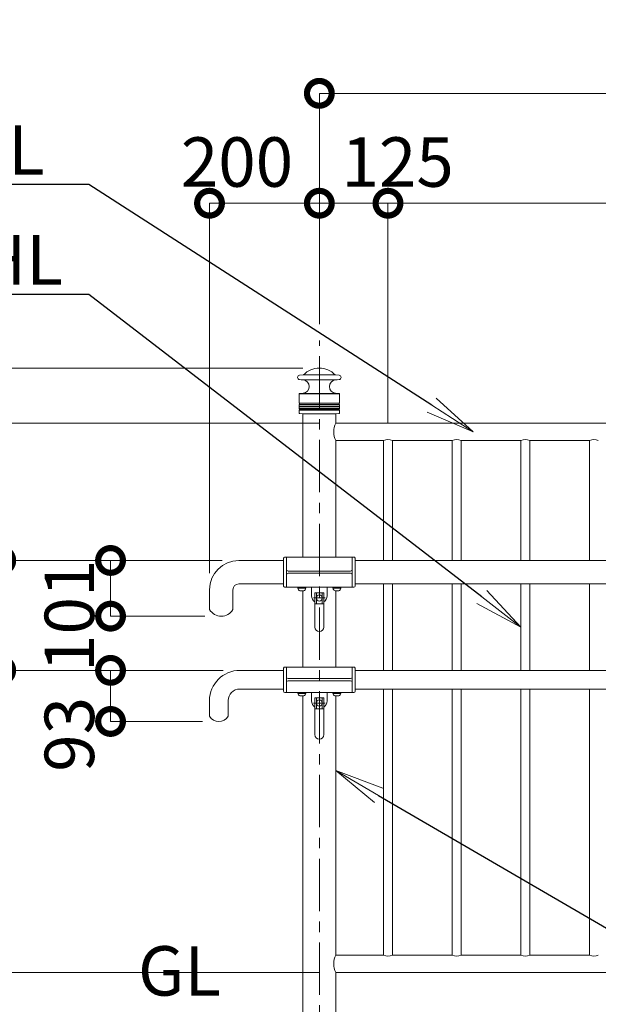
# Model space of a CAD drawing. Extents: x -29 to 12583, y -13 to 8897.
# Drawn here: x 2795 to 3849, y 5075 to 6867 of the extents above; entities that cross this region are included whole.
import ezdxf
from ezdxf import colors
from ezdxf.entities.mleader import LeaderData, LeaderLine
from ezdxf.math import Vec2, Vec3

# ---------------------------------------------------------------- set-up
doc = ezdxf.new("R2010")
doc.units = 0
doc.header["$MEASUREMENT"] = 0
doc.header["$PDMODE"] = 1
doc.linetypes.add('CENTER', pattern=[50.8, 31.75, -6.35, 6.35, -6.35])
doc.layers.get('0').update_dxf_attribs({"linetype": 'CONTINUOUS'})
doc.layers.get('DefPoints').update_dxf_attribs({"linetype": 'CONTINUOUS'})
for name, color, linetype, lineweight in [('FRAM3', 1, 'CONTINUOUS', 50), ('基準線', 6, 'CENTER', 18), ('外形線', 7, 'CONTINUOUS', 18), ('寸法線', 3, 'CONTINUOUS', 18), ('文字', 4, 'CONTINUOUS', 18), ('文字引出', 4, 'CONTINUOUS', 18), ('細線', 8, 'CONTINUOUS', 5), ('金具', 40, 'CONTINUOUS', 9)]:
    doc.layers.add(name, color=color, linetype=linetype, lineweight=lineweight)
doc.styles.get("Standard").update_dxf_attribs({"font": 'TXT.SHX', "bigfont": 'bigfont.shx'})
doc.dimstyles.new('30ベース', dxfattribs={"dimscale": 30, "dimtxt": 3, "dimasz": 3, "dimexe": 0, "dimexo": 1, "dimgap": 1, "dimtad": 3, "dimdec": 1, "dimdsep": 46, "dimtxsty": 'STANDARD', "dimblk": 'DOTSMALL', "dimcen": 0, "dimclrd": 256, "dimclre": 256, "dimclrt": 7, "dimadec": 3, "dimazin": 2, "dimtfac": 1, "dimtdec": 1, "dimtix": 1, "dimtmove": 2, "dimatfit": 2, "dimldrblk": 'OPEN', "dimfxl": 1, "dimtolj": 1, "dimlwd": -1, "dimlwe": -1, "dimarcsym": 0})

# ---------------------------------------------------------------- blocks, each defined once
blk = doc.blocks.new('_DotSmall')
at = {"layer": 'FRAM3', "color": 0, "const_width": 0.5}
blk.add_lwpolyline([(-0.0625, 0, 1), (0.0625, 0, 1)], format="xyb", close=True, dxfattribs=at)
blk = doc.blocks.new('*D4')
at = {"layer": 'DefPoints', "color": 0, "transparency": 16777216}
for p in [(2160.8, 6132.6), (3371.3, 6132.6), (2960.8, 5032.6)]:
    blk.add_point(p, dxfattribs=at)
at = {"layer": '寸法線', "transparency": 16777216}
for p, q in [((3341.3, 6132.6), (2160.8, 6132.6)), ((2160.8, 5032.6), (2160.8, 6132.6)), ((2930.8, 5032.6), (2160.8, 5032.6))]:
    blk.add_line(p, q, dxfattribs=at)
at = {"layer": '寸法線', "transparency": 16777216, "xscale": 90, "yscale": 90, "zscale": 90}
for p, rotation in [((2160.8, 6132.6), 90), ((2160.8, 5032.6), 270)]:
    blk.add_blockref('_DotSmall', p, dxfattribs=dict(at, rotation=rotation))
at = {"layer": '寸法線', "color": 7, "transparency": 16777216, "insert": (2085.8, 5582.6), "char_height": 90, "attachment_point": 5, "rotation": 90}
blk.add_mtext('\\A1;1100', dxfattribs=at)
blk = doc.blocks.new('_OPEN')
at = {"color": 0, "linetype": 'ByBlock'}
for p, q in [((-1, 0.167), (0, 0)), ((0, 0), (-1, -0.167)), ((0, 0), (-1, 0))]:
    blk.add_line(p, q, dxfattribs=at)
blk = doc.blocks.new('*D20')
at = {"layer": 'DefPoints', "color": 0, "transparency": 16777216}
for p in [(3371.3, 6132.6), (2360.8, 5132.6), (3371.3, 5132.6)]:
    blk.add_point(p, dxfattribs=at)
at = {"layer": '寸法線', "transparency": 16777216}
for p, q in [((3341.3, 6132.6), (2360.8, 6132.6)), ((2360.8, 6132.6), (2360.8, 5132.6)), ((3341.3, 5132.6), (2360.8, 5132.6))]:
    blk.add_line(p, q, dxfattribs=at)
at = {"layer": '寸法線', "transparency": 16777216, "xscale": 90, "yscale": 90, "zscale": 90}
for p, rotation in [((2360.8, 6132.6), 90), ((2360.8, 5132.6), 270)]:
    blk.add_blockref('_DotSmall', p, dxfattribs=dict(at, rotation=rotation))
at = {"layer": '寸法線', "color": 7, "transparency": 16777216, "insert": (2285.8, 5632.6), "char_height": 90, "attachment_point": 5, "rotation": 90}
blk.add_mtext('\\A1;1000', dxfattribs=at)
blk = doc.blocks.new('*D16')
at = {"layer": 'DefPoints', "color": 0, "transparency": 16777216}
for p in [(3341, 6232.6), (1960.8, 5032.6), (2960.8, 5032.6)]:
    blk.add_point(p, dxfattribs=at)
at = {"layer": '寸法線', "transparency": 16777216}
for p, q in [((3311, 6232.6), (1960.8, 6232.6)), ((1960.8, 6232.6), (1960.8, 5032.6)), ((2930.8, 5032.6), (1960.8, 5032.6))]:
    blk.add_line(p, q, dxfattribs=at)
at = {"layer": '寸法線', "transparency": 16777216, "xscale": 90, "yscale": 90, "zscale": 90}
for p, rotation in [((1960.8, 6232.6), 90), ((1960.8, 5032.6), 270)]:
    blk.add_blockref('_DotSmall', p, dxfattribs=dict(at, rotation=rotation))
at = {"layer": '寸法線', "color": 7, "transparency": 16777216, "insert": (1885.8, 5632.6), "char_height": 90, "attachment_point": 5, "rotation": 90}
blk.add_mtext('\\A1;1200', dxfattribs=at)
blk = doc.blocks.new('*D17')
at = {"layer": 'DefPoints', "color": 0, "transparency": 16777216}
for p in [(2960.8, 5032.6), (2360.8, 4782.6), (3310.8, 4782.6)]:
    blk.add_point(p, dxfattribs=at)
at = {"layer": '寸法線', "transparency": 16777216}
for p, q in [((2360.8, 5032.6), (2360.8, 5122.6)), ((2930.8, 5032.6), (2360.8, 5032.6)), ((2360.8, 5032.6), (2360.8, 4782.6)), ((3280.8, 4782.6), (2360.8, 4782.6)), ((2360.8, 4782.6), (2360.8, 4692.6))]:
    blk.add_line(p, q, dxfattribs=at)
at = {"layer": '寸法線', "transparency": 16777216, "xscale": 90, "yscale": 90, "zscale": 90}
for p, rotation in [((2360.8, 5032.6), 270), ((2360.8, 4782.6), 90)]:
    blk.add_blockref('_DotSmall', p, dxfattribs=dict(at, rotation=rotation))
at = {"layer": '寸法線', "color": 7, "transparency": 16777216, "insert": (2435.8, 4907.6), "char_height": 90, "attachment_point": 5, "rotation": 90}
blk.add_mtext('\\A1;250', dxfattribs=at)
blk = doc.blocks.new('*D11')
at = {"layer": 'DefPoints', "color": 0, "transparency": 16777216}
for p in [(3194.2, 5882.6), (2760.8, 5682.6), (3196.1, 5682.6)]:
    blk.add_point(p, dxfattribs=at)
at = {"layer": '寸法線', "transparency": 16777216}
for p, q in [((2760.8, 5882.6), (2760.8, 5972.6)), ((3164.2, 5882.6), (2760.8, 5882.6)), ((2760.8, 5882.6), (2760.8, 5682.6)), ((3166.1, 5682.6), (2760.8, 5682.6)), ((2760.8, 5682.6), (2760.8, 5592.6))]:
    blk.add_line(p, q, dxfattribs=at)
at = {"layer": '寸法線', "transparency": 16777216, "xscale": 90, "yscale": 90, "zscale": 90}
for p, rotation in [((2760.8, 5882.6), 270), ((2760.8, 5682.6), 90)]:
    blk.add_blockref('_DotSmall', p, dxfattribs=dict(at, rotation=rotation))
at = {"layer": '寸法線', "color": 7, "transparency": 16777216, "insert": (2685.8, 5782.6), "char_height": 90, "attachment_point": 5, "rotation": 90}
blk.add_mtext('\\A1;200', dxfattribs=at)
blk = doc.blocks.new('*D12')
at = {"layer": 'DefPoints', "color": 0, "transparency": 16777216}
for p in [(2760.8, 5682.6), (3196.1, 5682.6), (2960.8, 5032.6)]:
    blk.add_point(p, dxfattribs=at)
at = {"layer": '寸法線', "transparency": 16777216}
for p, q in [((3166.1, 5682.6), (2760.8, 5682.6)), ((2760.8, 5032.6), (2760.8, 5682.6)), ((2930.8, 5032.6), (2760.8, 5032.6))]:
    blk.add_line(p, q, dxfattribs=at)
at = {"layer": '寸法線', "transparency": 16777216, "xscale": 90, "yscale": 90, "zscale": 90}
for p, rotation in [((2760.8, 5682.6), 90), ((2760.8, 5032.6), 270)]:
    blk.add_blockref('_DotSmall', p, dxfattribs=dict(at, rotation=rotation))
at = {"layer": '寸法線', "color": 7, "transparency": 16777216, "insert": (2685.8, 5357.6), "char_height": 90, "attachment_point": 5, "rotation": 90}
blk.add_mtext('\\A1;650', dxfattribs=at)
blk = doc.blocks.new('*D7')
at = {"layer": 'DefPoints', "color": 0, "transparency": 16777216}
for p in [(3194.2, 5882.6), (2560.8, 5032.6), (2960.8, 5032.6)]:
    blk.add_point(p, dxfattribs=at)
at = {"layer": '寸法線', "transparency": 16777216}
for p, q in [((3164.2, 5882.6), (2560.8, 5882.6)), ((2560.8, 5882.6), (2560.8, 5032.6)), ((2930.8, 5032.6), (2560.8, 5032.6))]:
    blk.add_line(p, q, dxfattribs=at)
at = {"layer": '寸法線', "transparency": 16777216, "xscale": 90, "yscale": 90, "zscale": 90}
for p, rotation in [((2560.8, 5882.6), 90), ((2560.8, 5032.6), 270)]:
    blk.add_blockref('_DotSmall', p, dxfattribs=dict(at, rotation=rotation))
at = {"layer": '寸法線', "color": 7, "transparency": 16777216, "insert": (2485.8, 5457.6), "char_height": 90, "attachment_point": 5, "rotation": 90}
blk.add_mtext('\\A1;850', dxfattribs=at)
blk = doc.blocks.new('*D5')
at = {"layer": 'DefPoints', "color": 0, "transparency": 16777216}
for p in [(3341, 6532.6), (3341, 6282.6), (3141, 5829.4)]:
    blk.add_point(p, dxfattribs=at)
at = {"layer": '寸法線', "transparency": 16777216}
for p, q in [((3141, 5859.4), (3141, 6532.6)), ((3141, 6532.6), (3341, 6532.6)), ((3341, 6312.6), (3341, 6532.6))]:
    blk.add_line(p, q, dxfattribs=at)
at = {"layer": '寸法線', "transparency": 16777216, "xscale": 90, "yscale": 90, "zscale": 90, "rotation": 180}
blk.add_blockref('_DotSmall', (3141, 6532.6), dxfattribs=at)
at = {"layer": '寸法線', "transparency": 16777216, "xscale": 90, "yscale": 90, "zscale": 90}
blk.add_blockref('_DotSmall', (3341, 6532.6), dxfattribs=at)
at = {"layer": '寸法線', "color": 7, "transparency": 16777216, "insert": (3191, 6607.6), "char_height": 90, "attachment_point": 5}
blk.add_mtext('\\A1;200', dxfattribs=at)
blk = doc.blocks.new('*D14')
at = {"layer": 'DefPoints', "color": 0, "transparency": 16777216}
for p in [(5216, 6532.6), (3466, 6102.6), (5216, 6102.6)]:
    blk.add_point(p, dxfattribs=at)
at = {"layer": '寸法線', "transparency": 16777216}
for p, q in [((3466, 6132.6), (3466, 6532.6)), ((3466, 6532.6), (5216, 6532.6)), ((5216, 6132.6), (5216, 6532.6))]:
    blk.add_line(p, q, dxfattribs=at)
at = {"layer": '寸法線', "transparency": 16777216, "xscale": 90, "yscale": 90, "zscale": 90, "rotation": 180}
blk.add_blockref('_DotSmall', (3466, 6532.6), dxfattribs=at)
at = {"layer": '寸法線', "transparency": 16777216, "xscale": 90, "yscale": 90, "zscale": 90}
blk.add_blockref('_DotSmall', (5216, 6532.6), dxfattribs=at)
at = {"layer": '寸法線', "color": 7, "transparency": 16777216, "insert": (4341, 6607.6), "char_height": 90, "attachment_point": 5}
blk.add_mtext('\\A1;@125×14=1750', dxfattribs=at)
blk = doc.blocks.new('*D15')
at = {"layer": 'DefPoints', "color": 0, "transparency": 16777216}
for p in [(5341, 6732.6), (3341, 6282.6), (5341, 6282.6)]:
    blk.add_point(p, dxfattribs=at)
at = {"layer": '寸法線', "transparency": 16777216}
for p, q in [((3341, 6312.6), (3341, 6732.6)), ((3341, 6732.6), (5341, 6732.6)), ((5341, 6312.6), (5341, 6732.6))]:
    blk.add_line(p, q, dxfattribs=at)
at = {"layer": '寸法線', "transparency": 16777216, "xscale": 90, "yscale": 90, "zscale": 90, "rotation": 180}
blk.add_blockref('_DotSmall', (3341, 6732.6), dxfattribs=at)
at = {"layer": '寸法線', "transparency": 16777216, "xscale": 90, "yscale": 90, "zscale": 90}
blk.add_blockref('_DotSmall', (5341, 6732.6), dxfattribs=at)
at = {"layer": '寸法線', "color": 7, "transparency": 16777216, "insert": (4341, 6807.6), "char_height": 90, "attachment_point": 5}
blk.add_mtext('\\A1;2000', dxfattribs=at)
blk = doc.blocks.new('*D23')
at = {"layer": 'DefPoints', "color": 0, "transparency": 16777216}
for p in [(3466, 6532.6), (3341, 6282.6), (3466, 6102.6)]:
    blk.add_point(p, dxfattribs=at)
at = {"layer": '寸法線', "transparency": 16777216}
for p, q in [((3341, 6312.6), (3341, 6532.6)), ((3341, 6532.6), (3466, 6532.6)), ((3466, 6132.6), (3466, 6532.6))]:
    blk.add_line(p, q, dxfattribs=at)
at = {"layer": '寸法線', "transparency": 16777216, "xscale": 90, "yscale": 90, "zscale": 90, "rotation": 180}
blk.add_blockref('_DotSmall', (3341, 6532.6), dxfattribs=at)
at = {"layer": '寸法線', "transparency": 16777216, "xscale": 90, "yscale": 90, "zscale": 90}
blk.add_blockref('_DotSmall', (3466, 6532.6), dxfattribs=at)
at = {"layer": '寸法線', "color": 7, "transparency": 16777216, "insert": (3483.5, 6607.6), "char_height": 90, "attachment_point": 5}
blk.add_mtext('\\A1;125', dxfattribs=at)
blk = doc.blocks.new('*D25')
at = {"layer": 'DefPoints', "color": 0, "transparency": 16777216}
for p in [(3194.2, 5882.6), (2960.8, 5781.2), (3162.4, 5781.2)]:
    blk.add_point(p, dxfattribs=at)
at = {"layer": '寸法線', "transparency": 16777216}
for p, q in [((3164.2, 5882.6), (2960.8, 5882.6)), ((2960.8, 5882.6), (2960.8, 5781.2)), ((3132.4, 5781.2), (2960.8, 5781.2))]:
    blk.add_line(p, q, dxfattribs=at)
at = {"layer": '寸法線', "transparency": 16777216, "xscale": 90, "yscale": 90, "zscale": 90}
for p, rotation in [((2960.8, 5882.6), 90), ((2960.8, 5781.2), 270)]:
    blk.add_blockref('_DotSmall', p, dxfattribs=dict(at, rotation=rotation))
at = {"layer": '寸法線', "color": 7, "transparency": 16777216, "insert": (2885.8, 5781.9), "char_height": 90, "attachment_point": 5, "rotation": 90}
blk.add_mtext('\\A1;101', dxfattribs=at)
blk = doc.blocks.new('*D26')
at = {"layer": 'DefPoints', "color": 0, "transparency": 16777216}
for p in [(3196.1, 5682.6), (2960.8, 5589.6), (3158, 5589.6)]:
    blk.add_point(p, dxfattribs=at)
at = {"layer": '寸法線', "transparency": 16777216}
for p, q in [((3166.1, 5682.6), (2960.8, 5682.6)), ((2960.8, 5682.6), (2960.8, 5589.6)), ((3128, 5589.6), (2960.8, 5589.6))]:
    blk.add_line(p, q, dxfattribs=at)
at = {"layer": '寸法線', "transparency": 16777216, "xscale": 90, "yscale": 90, "zscale": 90}
for p, rotation in [((2960.8, 5682.6), 90), ((2960.8, 5589.6), 270)]:
    blk.add_blockref('_DotSmall', p, dxfattribs=dict(at, rotation=rotation))
at = {"layer": '寸法線', "color": 7, "transparency": 16777216, "insert": (2885.8, 5566.1), "char_height": 90, "attachment_point": 5, "rotation": 90}
blk.add_mtext('\\A1;93', dxfattribs=at)
blk = doc.blocks.new('*D28')
at = {"layer": 'DefPoints', "color": 0, "transparency": 16777216}
for p in [(3371.3, 5132.6), (2360.8, 5032.6), (2960.8, 5032.6)]:
    blk.add_point(p, dxfattribs=at)
at = {"layer": '寸法線', "transparency": 16777216}
for p, q in [((2360.8, 5132.6), (2360.8, 5222.6)), ((3341.3, 5132.6), (2360.8, 5132.6)), ((2360.8, 5132.6), (2360.8, 5032.6)), ((2930.8, 5032.6), (2360.8, 5032.6)), ((2360.8, 5032.6), (2360.8, 4942.6))]:
    blk.add_line(p, q, dxfattribs=at)
at = {"layer": '寸法線', "transparency": 16777216, "xscale": 90, "yscale": 90, "zscale": 90}
for p, rotation in [((2360.8, 5132.6), 270), ((2360.8, 5032.6), 90)]:
    blk.add_blockref('_DotSmall', p, dxfattribs=dict(at, rotation=rotation))
at = {"layer": '寸法線', "color": 7, "transparency": 16777216, "insert": (2285.8, 5082.6), "char_height": 90, "attachment_point": 5, "rotation": 90}
blk.add_mtext('\\A1;100', dxfattribs=at)
blk = doc.blocks.new('*D29')
at = {"layer": 'DefPoints', "color": 0, "transparency": 16777216}
for p in [(3341, 6232.6), (2160.8, 6132.6), (3371.3, 6132.6)]:
    blk.add_point(p, dxfattribs=at)
at = {"layer": '寸法線', "transparency": 16777216}
for p, q in [((3311, 6232.6), (2160.8, 6232.6)), ((2160.8, 6232.6), (2160.8, 6132.6)), ((3341.3, 6132.6), (2160.8, 6132.6))]:
    blk.add_line(p, q, dxfattribs=at)
at = {"layer": '寸法線', "transparency": 16777216, "xscale": 90, "yscale": 90, "zscale": 90}
for p, rotation in [((2160.8, 6232.6), 90), ((2160.8, 6132.6), 270)]:
    blk.add_blockref('_DotSmall', p, dxfattribs=dict(at, rotation=rotation))
at = {"layer": '寸法線', "color": 7, "transparency": 16777216, "insert": (2085.8, 6112.6), "char_height": 90, "attachment_point": 5, "rotation": 90}
blk.add_mtext('\\A1;100', dxfattribs=at)

msp = doc.modelspace()

# ---------------------------------------------------------------- linework, layer by layer
at = {"layer": '基準線', "ltscale": 3}
for p, q in [((3341.0000003, 4482.5500006), (3341.0000003, 6282.5500006)), ((3351.7500003, 5814.3501179), (3330.2500003, 5814.3501061)), ((3351.732097, 5623.0500088), (3330.232097, 5623.049997))]:
    msp.add_line(p, q, dxfattribs=at)
at = {"layer": '外形線'}
for p, q in [((3305.0513766, 6219.5500006), (3311.8729385, 6220.1468099)), ((3376.948624, 6219.5500006), (3370.1270621, 6220.1468099)), ((3305.0513766, 6211.580443), (3311.5930531, 6211.0081205)), ((3376.948624, 6211.580443), (3370.4069474, 6211.0081205)), ((3304.3000003, 6185.5538059), (3304.3000003, 6168.9642142)), ((3305.2128445, 6186.5500006), (3311.4930539, 6187.0994477)), ((3376.787156, 6186.5500006), (3370.5569467, 6187.0994477)), ((3377.7000003, 6185.5538059), (3377.7000003, 6168.9642142)), ((3304.3000003, 6166.135787), (3304.3000003, 6163.220821)), ((3304.300001, 6166.135787), (3304.300001, 6163.220821)), ((3377.7000003, 6166.135787), (3377.7000003, 6163.220821)), ((3304.3000003, 6161.8791802), (3304.3000003, 6158.9642142)), ((3304.3000003, 6156.135787), (3304.3000003, 6150.725214)), ((3304.650001, 6162.1929292), (3304.650001, 6162.907072)), ((3305.2651008, 6149.7258232), (3310.3000003, 6149.5500006)), ((3310.3000003, 6149.5500006), (3310.6500003, 6149.5500006)), ((3310.4999999, 6149.5500006), (3371.7000014, 6149.5500006)), ((3310.7500003, 6149.5500006), (3310.7500003, 5888.5501156)), ((3371.2500003, 6149.5500006), (3371.2500003, 6132.5500006)), ((3371.3499988, 6149.5500006), (3371.7000003, 6149.5500006)), ((3376.7349009, 6149.7258232), (3371.7000014, 6149.5500006)), ((3377.3499995, 6162.1929292), (3377.3499995, 6162.907072)), ((3377.7000003, 6161.8791802), (3377.7000003, 6158.9642142)), ((3377.7000003, 6156.135787), (3377.7000003, 6150.725214)), ((3371.2500003, 6132.5500006), (5310.7500003, 6132.5500006)), ((3371.2500003, 6100.5500006), (3458.0000003, 6100.5500006)), ((3371.2500003, 6100.5500006), (3371.2500003, 5888.5501156)), ((3458.0000003, 5882.5500006), (3458.0000003, 6100.5500006)), ((3583.0000003, 6100.5500006), (3474.0000003, 6100.5500006)), ((3474.0000003, 5882.5500006), (3474.0000003, 6100.5500006)), ((3583.0000003, 5882.5500006), (3583.0000003, 6100.5500006)), ((3599.0000003, 5882.5500006), (3599.0000003, 6100.5500006)), ((3708.0000003, 6100.5500006), (3599.0000003, 6100.5500006)), ((3708.0000003, 5882.5500006), (3708.0000003, 6100.5500006)), ((3724.0000003, 5882.5500006), (3724.0000003, 6100.5500006)), ((3833.0000003, 6100.5500006), (3724.0000003, 6100.5500006)), ((3833.0000003, 5882.5500006), (3833.0000003, 6100.5500006)), ((3194.1500003, 5882.5500006), (3276.0180711, 5882.5500006)), ((3276.019755, 5835.8499056), (3276.0179268, 5886.5500342)), ((3281.0178452, 5888.5501156), (3278.017927, 5888.5501159)), ((3281.0198367, 5833.8501097), (3281.0178452, 5888.5501156)), ((3281.017918, 5882.5500006), (3281.0188185, 5882.5500006)), ((3401.0000142, 5882.5500006), (3401.0196795, 5882.5500006)), ((3401.0000142, 5882.5500006), (3401.0196795, 5882.5500006)), ((3401.0000142, 5882.5500006), (3401.0196795, 5882.5500006)), ((3401.0000142, 5882.5500006), (3401.0196795, 5882.5500006)), ((3401.0177666, 5833.8501097), (3401.0199152, 5888.5501156)), ((3401.0188447, 5882.5500006), (3401.0196795, 5882.5500006)), ((3401.0188802, 5888.5501156), (3404.0198334, 5888.5501159)), ((3406.0178483, 5835.8500284), (3406.0198336, 5886.5500342)), ((3406.0196769, 5882.5500006), (5275.9992405, 5882.5500006)), ((3141.0000003, 5801.2000006), (3141.0000003, 5829.4000006)), ((3183.7000003, 5801.2000006), (3183.7000003, 5829.4000006)), ((3194.1500003, 5839.8500006), (3276.0196108, 5839.8500006)), ((3281.0198367, 5833.8501097), (3278.0198367, 5833.8499872)), ((3281.017918, 5839.8500006), (3281.0188647, 5839.8500006)), ((3310.7499355, 5827.4501097), (3310.7499987, 5688.5500006)), ((3333.0000003, 5823.3501143), (3333.0000003, 5761.3001156)), ((3333.5000003, 5823.8501143), (3348.5000003, 5823.8501143)), ((3335.7084977, 5823.8501143), (3335.7084977, 5816.6001143)), ((3346.2915029, 5823.8501143), (3346.2915029, 5816.6001143)), ((3349.0000003, 5823.3501143), (3349.0000003, 5761.3001156)), ((3371.2499355, 5827.4501112), (3371.2499987, 5688.5500006)), ((3401.0000605, 5839.8500006), (3401.0179181, 5839.8500006)), ((3401.0000605, 5839.8500006), (3401.0179181, 5839.8500006)), ((3401.0000605, 5839.8500006), (3401.0179181, 5839.8500006)), ((3401.0000605, 5839.8500006), (3401.0179181, 5839.8500006)), ((3401.0177666, 5833.8501097), (3404.0178485, 5833.85011)), ((3406.0180049, 5839.8500006), (5276.0007802, 5839.8500006)), ((3458.0000003, 5682.5500006), (3458.0000003, 5839.8500006)), ((3458.0000003, 5682.5500006), (3458.0000003, 5839.8500006)), ((3474.0000003, 5682.5500006), (3474.0000003, 5839.8500006)), ((3474.0000003, 5682.5500006), (3474.0000003, 5839.8500006)), ((3583.0000003, 5682.5500006), (3583.0000003, 5839.8500006)), ((3583.0000003, 5682.5500006), (3583.0000003, 5839.8500006)), ((3599.0000003, 5682.5500006), (3599.0000003, 5839.8500006)), ((3599.0000003, 5682.5500006), (3599.0000003, 5839.8500006)), ((3708.0000003, 5682.5500006), (3708.0000003, 5839.8500006)), ((3708.0000003, 5682.5500006), (3708.0000003, 5839.8500006)), ((3724.0000003, 5682.5500006), (3724.0000003, 5839.8500006)), ((3724.0000003, 5682.5500006), (3724.0000003, 5839.8500006)), ((3833.0000003, 5682.5500006), (3833.0000003, 5839.8500006)), ((3833.0000003, 5682.5500006), (3833.0000003, 5839.8500006)), ((3335.7084977, 5812.1001143), (3335.7084977, 5803.8501143)), ((3346.2915029, 5812.1001143), (3346.2915029, 5803.8501143)), ((3141.0000003, 5793.2000006), (3141.0000003, 5801.2000006)), ((3183.7000003, 5793.2000006), (3183.7000003, 5801.2000006)), ((3333.0000003, 5803.8501143), (3349.0000003, 5803.8501143)), ((3196.1000003, 5682.5500006), (3276.0002646, 5682.5500006)), ((3276.0019187, 5644.5497906), (3276.0000905, 5686.5499192)), ((3281.0000088, 5688.5500006), (3278.0000906, 5688.5500009)), ((3281.0020003, 5642.5499947), (3281.0000088, 5688.5500006)), ((3400.9999302, 5642.5499947), (3401.0020789, 5688.5500006)), ((3400.9999948, 5682.5500006), (3401.0017986, 5682.5500006)), ((3400.9999948, 5682.5500006), (3401.0017986, 5682.5500006)), ((3401.0010438, 5688.5500006), (3404.001997, 5688.5500009)), ((3406.0000119, 5644.5499134), (3406.0019972, 5686.5499192)), ((3406.0018081, 5682.5500006), (5276.1073261, 5682.5500006)), ((3196.1000003, 5648.5500006), (3276.0017445, 5648.5500006)), ((3406.000201, 5648.5500006), (5276.108806, 5648.5500006)), ((3458.0000003, 5164.5500006), (3458.0000003, 5648.5500006)), ((3474.0000003, 5164.5500006), (3474.0000003, 5648.5500006)), ((3583.0000003, 5164.5500006), (3583.0000003, 5648.5500006)), ((3599.0000003, 5164.5500006), (3599.0000003, 5648.5500006)), ((3708.0000003, 5164.5500006), (3708.0000003, 5648.5500006)), ((3724.0000003, 5164.5500006), (3724.0000003, 5648.5500006)), ((3833.0000003, 5164.5500006), (3833.0000003, 5648.5500006)), ((3140.9934357, 5627.4500006), (3140.9934357, 5605.5500006)), ((3141.0000003, 5599.0500006), (3141.0000003, 5627.4500006)), ((3175.0000003, 5599.0500006), (3175.0000003, 5627.4500006)), ((3281.0020003, 5642.5499947), (3278.0020003, 5642.5498722)), ((3332.9821067, 5632.0500029), (3333.0000003, 5565.5500006)), ((3333.4821067, 5632.5500029), (3348.4821067, 5632.5500029)), ((3335.6906041, 5632.5500029), (3335.6906041, 5625.3000281)), ((3346.2736094, 5632.5500029), (3346.2736094, 5625.2999823)), ((3348.9821067, 5632.0500029), (3349.0000003, 5565.5500006)), ((3371.2500003, 5636.1500021), (3371.2500003, 5164.5500006)), ((3400.9999302, 5642.5499947), (3404.0000121, 5642.549995)), ((3332.9821067, 5612.5500029), (3348.9821067, 5612.5500029)), ((3335.6906041, 5620.7999823), (3335.6906041, 5612.5500029)), ((3346.2736094, 5620.8000281), (3346.2736094, 5612.5500029)), ((3371.2500003, 5164.5500006), (3458.0000003, 5164.5500006)), ((3583.0000003, 5164.5500006), (3474.0000003, 5164.5500006)), ((3708.0000003, 5164.5500006), (3599.0000003, 5164.5500006)), ((3833.0000003, 5164.5500006), (3724.0000003, 5164.5500006)), ((3371.2500003, 5132.5500006), (5310.7500003, 5132.5500006))]:
    msp.add_line(p, q, dxfattribs=at)
msp.add_lwpolyline([(3371.2500003, 5132.5500006), (3371.2500003, 4782.5500006), (3310.7500003, 4782.5500006), (3310.7500003, 5636.1500006)], dxfattribs=at)
for centre, radius, start, end in [((3305.3999995, 6215.5652218), 4, 95.0000000003, 264.9999999997), ((3311.8293606, 6220.6449073), 0.5, 275.0000000003, 316.0761743341), ((3341.0000003, 6192.5500006), 40, 43.9238256659, 136.0761743335), ((3370.1706399, 6220.6449073), 0.5, 223.9238256659, 264.9999999997), ((3376.600001, 6215.5652218), 4, 275.0000000003, 84.9999999997), ((3310.5789174, 6199.0578166), 11.9932578, 274.3713735647, 85.1493441578), ((3371.4462143, 6199.0598338), 11.9933995, 94.9710990992, 265.7478208752), ((3305.3000003, 6185.5538059), 1, 95.0000000003, 180), ((3376.7000003, 6185.5538059), 1, 0, 84.9999999997), ((3304.8000003, 6168.9642142), 0.5, 180, 250.5287793654), ((3304.8000003, 6166.135787), 0.5, 109.4712206344, 180), ((3304.3000003, 6167.5500006), 1, 289.4712206344, 70.5287793656), ((3377.7000003, 6167.5500006), 1, 109.4712206344, 250.5287793654), ((3377.2000003, 6168.9642142), 0.5, 289.4712206344, 0), ((3377.2000003, 6166.135787), 0.5, 0, 70.5287793656), ((3304.8000003, 6158.9642142), 0.5, 180, 250.5287793654), ((3304.8000003, 6156.135787), 0.5, 109.4712206344, 180), ((3305.3000003, 6150.725214), 1, 180, 267.9999999998), ((3304.500001, 6163.220821), 0.2, 180, 253.3984504008), ((3304.500001, 6161.8791802), 0.2, 106.6015495992, 180), ((3304.300001, 6162.5500006), 0.5, 45.5729959989, 73.3984504008), ((3304.300001, 6162.5500006), 0.5, 286.6015495992, 314.4270040011), ((3304.3000003, 6157.5500006), 1, 289.4712206344, 70.5287793656), ((3377.7000003, 6157.5500006), 1, 109.4712206344, 250.5287793654), ((3376.7000003, 6150.725214), 1, 272.0000000002, 0), ((3377.6999995, 6162.5500006), 0.5, 106.6015495992, 134.4270040011), ((3377.6999995, 6162.5500006), 0.5, 225.5729959989, 253.3984504008), ((3377.2000003, 6158.9642142), 0.5, 289.4712206344, 0), ((3377.2000003, 6156.135787), 0.5, 0, 70.5287793656), ((3377.4999995, 6163.220821), 0.2, 286.6015495992, 0), ((3377.4999995, 6161.8791802), 0.2, 0, 73.3984504008), ((3401.2749066, 6116.5500006), 34.0219782, 151.9472515157, 208.0527484843), ((3466.0000003, 6085.5500006), 17, 61.9275130642, 118.0724869358), ((3591.0000003, 6085.5500006), 17, 61.9275130642, 118.0724869358), ((3716.0000003, 6085.5500006), 17, 61.9275130642, 118.0724869358), ((3841.0000003, 6085.5500006), 17, 61.9275130642, 118.0724869358), ((3194.1500003, 5829.4000006), 53.15, 90, 180), ((3278.0179268, 5886.5501159), 2, 89.9999943892, 180.0023393817), ((3404.0198336, 5886.5501159), 2, 359.9976606183, 90.0000056104), ((3194.1500003, 5829.4000006), 10.45, 90, 180), ((3278.019755, 5835.8499872), 2, 180.0023393817, 270.0023393819), ((3333.5000003, 5823.3501143), 0.5, 90, 180), ((3348.5000003, 5823.3501143), 0.5, 0, 90), ((3404.0178483, 5835.85011), 2, 270.0000056104, 359.9976606183), ((3162.3500003, 5806.1926048), 24.9926042, 211.3227240825, 328.6772759175), ((3341.0000003, 5761.3001156), 8, 180, 0), ((3196.1000003, 5627.4500006), 55.1, 90, 180), ((3278.0000904, 5686.5500009), 2, 89.9999943892, 180.0023393817), ((3404.0019972, 5686.5500009), 2, 359.9976606183, 90.0000056104), ((3196.1000003, 5627.4500006), 21.1, 90, 180), ((3278.0019186, 5644.5498722), 2, 180.0023393817, 270.0023393819), ((3404.0000119, 5644.549995), 2, 270.0000056104, 359.9976606183), ((3333.4821067, 5632.0500029), 0.5, 90, 180), ((3348.4821067, 5632.0500029), 0.5, 0, 90), ((3158.0000003, 5609.5105269), 19.9605263, 211.6050279078, 328.3949720922), ((3341.0000003, 5565.5500006), 8, 180, 0), ((3401.2749066, 5148.5500006), 34.0219782, 151.9472515149, 208.0527484851), ((3466.0000003, 5179.5500006), 17, 241.9275130642, 298.0724869358), ((3591.0000003, 5179.5500006), 17, 241.9275130642, 298.0724869358), ((3716.0000003, 5179.5500006), 17, 241.9275130642, 298.0724869358), ((3841.0000003, 5179.5500006), 17, 241.9275130642, 298.0724869358)]:
    msp.add_arc(centre, radius, start, end, dxfattribs=at)
at = {"layer": '細線'}
for p, q in [((3311.7026355, 6220.1468099), (3370.1270621, 6220.1468099)), ((3312.019189, 6220.2980566), (3369.8105086, 6220.2980566)), ((3308.1519118, 6211.2942817), (3373.6777857, 6211.2942817)), ((3304.3000003, 6185.5538059), (3377.7000003, 6185.5538059)), ((3305.0425415, 6186.5500006), (3376.787156, 6186.5500006)), ((3304.3000003, 6168.9642142), (3377.7000003, 6168.9642142)), ((3304.3000003, 6166.135787), (3377.7000003, 6166.135787)), ((3304.6333336, 6168.4928096), (3377.366667, 6168.4928096)), ((3304.6333336, 6166.6071916), (3377.366667, 6166.6071916)), ((3304.3000003, 6163.220821), (3377.6999995, 6163.220821)), ((3304.3000003, 6161.8791802), (3377.6999995, 6161.8791802)), ((3304.3000003, 6158.9642142), (3377.7000003, 6158.9642142)), ((3304.3000003, 6156.135787), (3377.7000003, 6156.135787)), ((3304.6333336, 6158.4928096), (3377.366667, 6158.4928096)), ((3304.6333336, 6156.6071916), (3377.366667, 6156.6071916)), ((3304.650001, 6162.907072), (3377.3499995, 6162.907072)), ((3304.650001, 6162.1929292), (3377.3499995, 6162.1929292))]:
    msp.add_line(p, q, dxfattribs=at)
at = {"layer": '金具'}
for p, q in [((3281.017918, 5888.5501156), (3401.0179187, 5888.5501156)), ((3281.017918, 5888.5501156), (3281.017918, 5866.3001156)), ((3401.0179163, 5866.3001153), (3401.0179187, 5888.5501156)), ((3284.017918, 5863.3001156), (3398.0179163, 5863.3001156)), ((3284.017918, 5859.3001156), (3322.1344576, 5859.3001156)), ((3284.017918, 5859.3001156), (3398.0179163, 5859.3001156)), ((3281.017918, 5834.0501156), (3281.017918, 5856.3001156)), ((3401.0179163, 5856.3001159), (3401.0179187, 5834.0501156)), ((3281.017918, 5833.8501097), (3401.0179187, 5833.8501097)), ((3301.6579188, 5833.8501097), (3301.6579188, 5831.8501097)), ((3301.6579188, 5831.8501097), (3316.3779188, 5831.8501097)), ((3305.5179171, 5827.4501097), (3312.5179171, 5827.4501097)), ((3307.9217487, 5833.8501097), (3308.457647, 5831.8501097)), ((3309.5781906, 5833.8501097), (3310.1140889, 5831.8501097)), ((3316.3779188, 5833.8501097), (3316.3779188, 5831.8501097)), ((3365.6579195, 5833.8501112), (3365.6579195, 5831.8501112)), ((3365.6579195, 5831.8501112), (3380.3779195, 5831.8501112)), ((3369.5179178, 5827.4501112), (3376.5179178, 5827.4501112)), ((3371.9217494, 5833.8501112), (3372.4576478, 5831.8501112)), ((3373.5781913, 5833.8501112), (3374.1140896, 5831.8501112)), ((3380.3779195, 5833.8501112), (3380.3779195, 5831.8501112)), ((3281.0000088, 5688.5500006), (3280.9999716, 5670.5500006)), ((3281.0000088, 5688.5500006), (3401.0000095, 5688.5500006)), ((3400.99997, 5670.5500003), (3401.0000095, 5688.5500006)), ((3283.9999716, 5667.5500006), (3397.99997, 5667.5500006)), ((3283.9999716, 5663.5500006), (3322.1165112, 5663.5500006)), ((3283.9999716, 5663.5500006), (3397.99997, 5663.5500006)), ((3280.9999716, 5642.5500006), (3280.9999716, 5660.5500006)), ((3400.99997, 5660.5500009), (3400.9999723, 5642.5500006)), ((3280.9999716, 5642.5500006), (3400.9999723, 5642.5500006)), ((3301.6400155, 5642.5500006), (3301.6400155, 5640.5500006)), ((3301.6400155, 5640.5500006), (3316.3600155, 5640.5500006)), ((3305.5000139, 5636.1500006), (3312.5000139, 5636.1500006)), ((3307.9038454, 5642.5500006), (3308.4397438, 5640.5500006)), ((3309.5602873, 5642.5500006), (3310.0961857, 5640.5500006)), ((3316.3600155, 5642.5500006), (3316.3600155, 5640.5500006)), ((3365.6400162, 5642.5500021), (3365.6400162, 5640.5500021)), ((3365.6400162, 5640.5500021), (3380.3600162, 5640.5500021)), ((3369.5000146, 5636.1500021), (3376.5000146, 5636.1500021)), ((3371.9038461, 5642.5500021), (3372.4397445, 5640.5500021)), ((3373.560288, 5642.5500021), (3374.0961864, 5640.5500021)), ((3380.3600162, 5642.5500021), (3380.3600162, 5640.5500021))]:
    msp.add_line(p, q, dxfattribs=at)
at = {"layer": '金具', "ltscale": 0.05}
for p, q in [((3327.0069397, 5818.3501135), (3327.0069397, 5833.8501097)), ((3355.015788, 5818.3520786), (3355.015788, 5833.8501084)), ((3326.9890365, 5627.0500044), (3326.9890365, 5642.5500006)), ((3354.9978847, 5627.0519694), (3354.9978847, 5642.5499993))]:
    msp.add_line(p, q, dxfattribs=at)
at = {"layer": '金具'}
for centre, radius in [((3341.0000003, 5814.3501143), 5.75), ((3336.7294158, 5814.3501143), 0.265), ((3345.2702519, 5814.3501143), 0.265), ((3340.982097, 5623.0500052), 5.75), ((3336.7115126, 5623.0500052), 0.265), ((3345.2523486, 5623.0500052), 0.265)]:
    msp.add_circle(centre, radius, dxfattribs=at)
for centre, radius, start, end in [((3284.017918, 5866.3001156), 3, 180, 270), ((3284.017918, 5856.3001156), 3, 90, 180), ((3398.0179163, 5866.3001156), 3, 270, 359.9999951102), ((3398.0179163, 5856.3001156), 3, 0.0000048898, 90), ((3307.0039039, 5832.2241901), 5, 184.2906544274, 252.7106530136), ((3311.0319304, 5832.2241901), 5, 287.2893469866, 355.7093455726), ((3371.0039046, 5832.2241916), 5, 184.2906544274, 252.7106530136), ((3375.0319311, 5832.2241916), 5, 287.2893469866, 355.7093455726), ((3283.9999716, 5670.5500006), 3, 180, 270), ((3283.9999716, 5660.5500006), 3, 90, 180), ((3397.99997, 5670.5500006), 3, 270, 359.9999951102), ((3397.99997, 5660.5500006), 3, 0.0000048898, 90), ((3306.9860006, 5640.924081), 5, 184.2906544274, 252.7106530136), ((3311.0140271, 5640.924081), 5, 287.2893469866, 355.7093455726), ((3370.9860013, 5640.9240824), 5, 184.2906544274, 252.7106530136), ((3375.0140278, 5640.9240824), 5, 287.2893469866, 355.7093455726)]:
    msp.add_arc(centre, radius, start, end, dxfattribs=at)
at = {"layer": '金具', "ltscale": 0.1}
for centre, start, end in [((3341.0157881, 5818.3501135), 180, 233.6122769425), ((3341.0157881, 5818.3501135), 306.2947109311, 0), ((3340.9978849, 5627.0500044), 180, 233.6122769425), ((3340.9978849, 5627.0500044), 306.2947109311, 0)]:
    msp.add_arc(centre, 14, start, end, dxfattribs=at)
at = {"layer": '金具', "ltscale": 0.05}
for centre, start, end in [((3341.0157881, 5818.3501135), 233.6122769425, 235.0713244467), ((3341.0157881, 5818.3501135), 304.7712089401, 306.2947109311), ((3340.9978849, 5627.0500044), 233.6122769425, 235.0713244467), ((3340.9978849, 5627.0500044), 304.7712089401, 306.2947109311)]:
    msp.add_arc(centre, 14, start, end, dxfattribs=at)

# ---------------------------------------------------------------- texts
at = {"layer": '文字', "insert": (3010.7500003, 5062.5500006), "char_height": 90, "attachment_point": 7}
msp.add_mtext('GL', dxfattribs=at)

# ---------------------------------------------------------------- dimensions: what is measured, and where the dimension line sits
at = {"layer": '寸法線'}
dim = msp.add_linear_dim(base=(5341.0000002868, 6732.5500005971), p1=(3341.0000002868, 6282.5500005971), p2=(5341.0000002868, 6282.5501208255), dimstyle='30ベース', override={"dimdec": 6}, dxfattribs=at)
dim.commit()
dim.dimension.update_dxf_attribs({"geometry": '*D15', "text_midpoint": (4341.0000002868, 6807.5500005971)})
for base, p1, p2, picture, middle in [((3341.0000003, 6532.5500006), (3141.0000003, 5829.4000006), (3341.0000003, 6282.5500006), '*D5', (3191.0000003, 6607.5500006)), ((3466.0000003, 6532.5500006), (3341.0000003, 6282.5500006), (3466.0000003, 6102.5500006), '*D23', (3483.5000003, 6607.5500006))]:
    dim = msp.add_linear_dim(base=base, p1=p1, p2=p2, dimstyle='30ベース', override={"dimdec": 6}, dxfattribs=at)
    dim.commit()
    dim.dimension.update_dxf_attribs({"geometry": picture, "text_midpoint": middle, "dimtype": 160})
dim = msp.add_linear_dim(base=(5216.0000002868, 6532.5500005971), p1=(3466.0000002868, 6102.5500005971), p2=(5216.0000002868, 6102.5500005971), text='@125×14=<>', dimstyle='30ベース', override={"dimdec": 6}, dxfattribs=at)
dim.commit()
dim.dimension.update_dxf_attribs({"geometry": '*D14', "text_midpoint": (4341.0000002868, 6607.5500005971)})
for base, p1, p2, override, picture, middle in [((1960.7500002868, 5032.5500005971), (3341.0000002868, 6232.5500005971), (2960.7500002868, 5032.5500005971), {"dimdec": 6}, '*D16', (1885.7500002868, 5632.5500005971)), ((2160.7500002868, 6132.5500005971), (2960.7500002868, 5032.5500005971), (3371.2500002868, 6132.5500005971), {"dimdec": 6}, '*D4', (2085.7500002868, 5582.5500005971)), ((2360.7500002868, 5132.5500005971), (3371.2500002868, 6132.5500005971), (3371.2500002868, 5132.5500005971), {"dimdec": 6}, '*D20', (2285.7500002868, 5632.5500005971)), ((2760.7500003, 5682.5500006), (3194.1500003, 5882.5500006), (3196.1000003, 5682.5500006), {"dimdec": 6}, '*D11', (2685.7500003, 5782.5500006)), ((2560.7500002868, 5032.5500005971), (3194.1500002868, 5882.5500005971), (2960.7500002868, 5032.5500005971), {"dimdec": 6}, '*D7', (2485.7500002868, 5457.5500005971)), ((2760.7500002868, 5682.5500005971), (2960.7500002868, 5032.5500005971), (3196.1000002868, 5682.5500005971), {"dimdec": 6}, '*D12', (2685.7500002868, 5357.5500005971)), ((2360.7500003, 5032.5500006), (3371.2500003, 5132.5500006), (2960.7500003, 5032.5500006), {"dimdec": 6}, '*D28', (2285.7500003, 5082.5500006)), ((2360.7500003, 4782.5500006), (2960.7500003, 5032.5500006), (3310.7500003, 4782.5500006), {"dimtad": 4, "dimdec": 6}, '*D17', (2435.7500003, 4907.5500006))]:
    dim = msp.add_linear_dim(base=base, p1=p1, p2=p2, angle=90, dimstyle='30ベース', override=override, dxfattribs=at)
    dim.commit()
    dim.dimension.update_dxf_attribs({"geometry": picture, "text_midpoint": middle})
for base, p1, p2, override, picture, middle in [((2160.7500003, 6132.5500006), (3341.0000003, 6232.5500006), (3371.2500003, 6132.5500006), {"dimdec": 6}, '*D29', (2085.7500003, 6112.5500006)), ((2960.7500003, 5781.2000006), (3194.1500003, 5882.5500006), (3162.3500003, 5781.2000006), {"dimdec": 0}, '*D25', (2885.7500003, 5781.8750006)), ((2960.7500003, 5589.5500006), (3196.1000003, 5682.5500006), (3158.0000003, 5589.5500006), {"dimdec": 6}, '*D26', (2885.7500003, 5566.0500006))]:
    dim = msp.add_linear_dim(base=base, p1=p1, p2=p2, angle=90, dimstyle='30ベース', override=override, dxfattribs=at)
    dim.commit()
    dim.dimension.update_dxf_attribs({"geometry": picture, "text_midpoint": middle, "dimtype": 160})

# ---------------------------------------------------------------- leaders
at = {"layer": '文字引出'}
ml = msp.add_multileader_mtext('Standard', dxfattribs=at)
ml.set_content('{\\C7;ビーム：φ32.0×1.5 SUS HL}', color=256, style='STANDARD')
ml.set_leader_properties()
ml.set_arrow_properties(name='OPEN')
ml.build(insert=Vec2(0, 0))
ml.multileader.update_dxf_attribs({"text_left_attachment_type": 6, "text_right_attachment_type": 6, "dogleg_length": 0.36, "arrow_head_size": 90, "scale": 30})
ctx = ml.context
ctx.base_point, ctx.scale, ctx.char_height, ctx.arrow_head_size, ctx.landing_gap_size, ctx.plane_origin = Vec3(1276.0500003, 6566.5500006), 30, 90, 90, 2.7, Vec3(3307.4385419, 5769.9008091)
ctx.left_attachment, ctx.right_attachment = 6, 6
notes = []
notes.append((ctx, [(0, (1, 1, 0), (2921.2500003, 6566.5500006), (-1, 0), 10.8, [(0, [(3621.2500003, 6116.5500006)], 0, [])])]))
ctx.mtext.insert, ctx.mtext.flow_direction = Vec3(1278.7500003, 6674.5500006), 5
ml = msp.add_multileader_mtext('Standard', dxfattribs=at)
ml.set_content('{\\C7;縦格子：φ16.0×1.0 SUS HL}', color=256, style='STANDARD')
ml.set_leader_properties()
ml.set_arrow_properties(name='OPEN')
ml.build(insert=Vec2(0, 0))
ml.multileader.update_dxf_attribs({"text_left_attachment_type": 6, "text_right_attachment_type": 6, "dogleg_length": 0.36, "arrow_head_size": 90, "scale": 30})
ctx = ml.context
ctx.base_point, ctx.scale, ctx.char_height, ctx.arrow_head_size, ctx.landing_gap_size, ctx.plane_origin = Vec3(1309.0500003, 6366.5500006), 30, 90, 90, 2.7, Vec3(3143.674801, 5649.4429006)
ctx.left_attachment, ctx.right_attachment = 6, 6
notes.append((ctx, [(0, (1, 1, 0), (2921.2500003, 6366.5500006), (-1, 0), 10.8, [(0, [(3708.0000003, 5761.2000006)], 0, [])])]))
ctx.mtext.insert, ctx.mtext.flow_direction = Vec3(1311.7500003, 6474.5500006), 5
ml = msp.add_multileader_mtext('Standard', dxfattribs=at)
ml.set_content('{\\C7;支柱：φ60.5×2.0 SUS HL}', color=256, style='STANDARD')
ml.set_leader_properties()
ml.set_arrow_properties(name='OPEN')
ml.build(insert=Vec2(0, 0))
ml.multileader.update_dxf_attribs({"text_left_attachment_type": 6, "text_right_attachment_type": 6, "dogleg_length": 0.36, "arrow_head_size": 90, "scale": 30})
ctx = ml.context
ctx.base_point, ctx.scale, ctx.char_height, ctx.arrow_head_size, ctx.landing_gap_size, ctx.plane_origin = Vec3(5251.8094256, 4411.2000006), 30, 90, 90, 2.7, Vec3(3742.4781904, 5878.643198)
ctx.left_attachment, ctx.right_attachment = 6, 6
notes.append((ctx, [(1, (1, 1, 0), (5241.0094256, 4411.2000006), (1, 0), 10.8, [(0, [(3371.2500003, 5500.3500013)], 0, [])])]))
ctx.mtext.insert, ctx.mtext.flow_direction = Vec3(5254.5094256, 4519.2000006), 5
for ctx, leaders in notes:
    for number, flags, end, landing, length, lines in leaders:
        leader = LeaderData()
        leader.index, (leader.has_last_leader_line, leader.has_dogleg_vector, leader.attachment_direction) = number, flags
        leader.last_leader_point, leader.dogleg_vector, leader.dogleg_length = Vec3(end), Vec3(landing), length
        for number, points, colour, breaks in lines:
            line = LeaderLine()
            line.index, line.vertices, line.color, line.breaks = number, Vec3.list(points), colors.encode_raw_color(colour), breaks
            leader.lines.append(line)
        ctx.leaders.append(leader)

doc.saveas('drawing.dxf')
